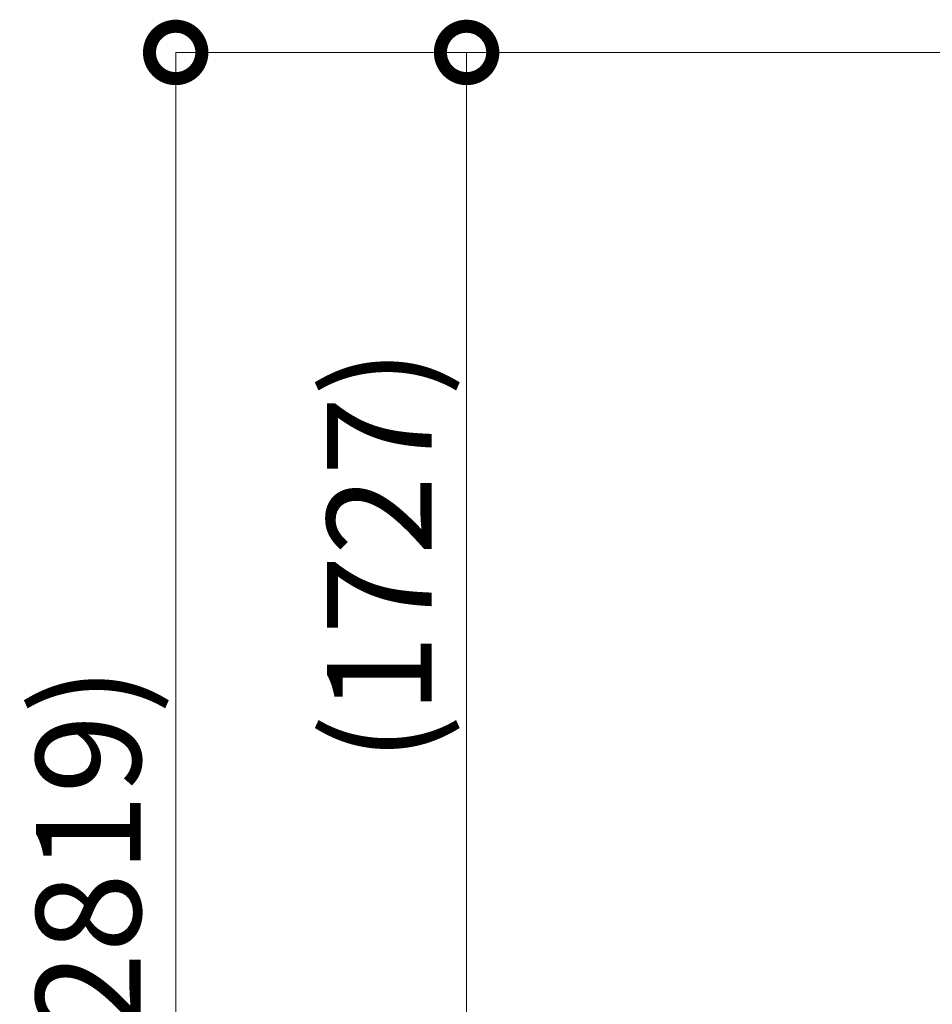
# Model space of a CAD drawing. Extents: x 0 to 25200, y -17820 to 17820.
# Drawn here: x 4472 to 6040, y 13375 to 15066 of the extents above; entities that cross this region are included whole.
import ezdxf

# ---------------------------------------------------------------- set-up
doc = ezdxf.new("R2010")
doc.units = 0
doc.header["$MEASUREMENT"] = 0
doc.header["$PDMODE"] = 1
doc.layers.get('0').update_dxf_attribs({"linetype": 'CONTINUOUS'})
doc.layers.get('DefPoints').update_dxf_attribs({"linetype": 'CONTINUOUS'})
doc.layers.add('FRAM3', color=1, linetype='CONTINUOUS', lineweight=50)
doc.layers.add('寸法線', color=3, linetype='CONTINUOUS', lineweight=18)
doc.styles.get("Standard").update_dxf_attribs({"font": 'TXT.SHX', "bigfont": 'bigfont.shx'})
doc.dimstyles.new('60ベース', dxfattribs={"dimscale": 60, "dimtxt": 3, "dimasz": 3, "dimexe": 0, "dimexo": 1, "dimgap": 1, "dimtad": 3, "dimdec": 1, "dimdsep": 46, "dimtxsty": 'Standard', "dimblk": 'DOTSMALL', "dimcen": 0, "dimclrd": 256, "dimclre": 256, "dimclrt": 7, "dimadec": 3, "dimazin": 2, "dimtfac": 1, "dimtdec": 1, "dimtix": 1, "dimtmove": 2, "dimatfit": 2, "dimldrblk": 'OPEN', "dimfxl": 0, "dimtolj": 1, "dimlwd": -1, "dimlwe": -1, "dimarcsym": 0})

# ---------------------------------------------------------------- blocks, each defined once
blk = doc.blocks.new('_DotSmall')
at = {"layer": 'FRAM3', "color": 0, "const_width": 0.5}
blk.add_lwpolyline([(-0.0625, 0, 1), (0.0625, 0, 1)], format="xyb", close=True, dxfattribs=at)
blk = doc.blocks.new('*D13')
at = {"layer": 'DefPoints', "color": 0}
for p in [(5240, 15010), (6586.1, 15010), (6598.9, 13282.8)]:
    blk.add_point(p, dxfattribs=at)
at = {"layer": '寸法線'}
for p, q in [((6526.1, 15010), (5240, 15010)), ((5240, 13282.8), (5240, 15010)), ((6538.9, 13282.8), (5240, 13282.8))]:
    blk.add_line(p, q, dxfattribs=at)
at = {"layer": '寸法線', "xscale": 180, "yscale": 180, "zscale": 180}
for p, rotation in [((5240, 15010), 90), ((5240, 13282.8), 270)]:
    blk.add_blockref('_DotSmall', p, dxfattribs=dict(at, rotation=rotation))
at = {"layer": '寸法線', "color": 7, "insert": (5090, 14146.4), "char_height": 180, "attachment_point": 5, "rotation": 90}
blk.add_mtext('\\A1;(1727)', dxfattribs=at)
blk = doc.blocks.new('_OPEN')
at = {"color": 0, "linetype": 'ByBlock'}
for p, q in [((-1, 0.1667), (0, 0)), ((0, 0), (-1, -0.1667)), ((0, 0), (-1, 0))]:
    blk.add_line(p, q, dxfattribs=at)
blk = doc.blocks.new('*D15')
at = {"layer": 'DefPoints', "color": 0}
for p in [(6586.1, 15010), (4740, 12190.6), (6598.9, 12190.6)]:
    blk.add_point(p, dxfattribs=at)
at = {"layer": '寸法線'}
for p, q in [((6526.1, 15010), (4740, 15010)), ((4740, 15010), (4740, 12190.6)), ((6538.9, 12190.6), (4740, 12190.6))]:
    blk.add_line(p, q, dxfattribs=at)
at = {"layer": '寸法線', "xscale": 180, "yscale": 180, "zscale": 180}
for p, rotation in [((4740, 15010), 90), ((4740, 12190.6), 270)]:
    blk.add_blockref('_DotSmall', p, dxfattribs=dict(at, rotation=rotation))
at = {"layer": '寸法線', "color": 7, "insert": (4590, 13600.3), "char_height": 180, "attachment_point": 5, "rotation": 90}
blk.add_mtext('\\A1;(2819)', dxfattribs=at)

msp = doc.modelspace()

# ---------------------------------------------------------------- dimensions: what is measured, and where the dimension line sits
at = {"layer": '寸法線'}
for base, p1, p2, picture, middle in [((4740, 12190.6), (6586.1031825, 15010), (6598.9005, 12190.6), '*D15', (4590, 13600.3)), ((5240, 15010), (6598.9005, 13282.8), (6586.1031825, 15010), '*D13', (5090, 14146.4))]:
    dim = msp.add_linear_dim(base=base, p1=p1, p2=p2, angle=90, text='(<>)', dimstyle='60ベース', override={"dimdec": 0}, dxfattribs=at)
    dim.commit()
    dim.dimension.update_dxf_attribs({"geometry": picture, "text_midpoint": middle})

doc.saveas('drawing.dxf')
